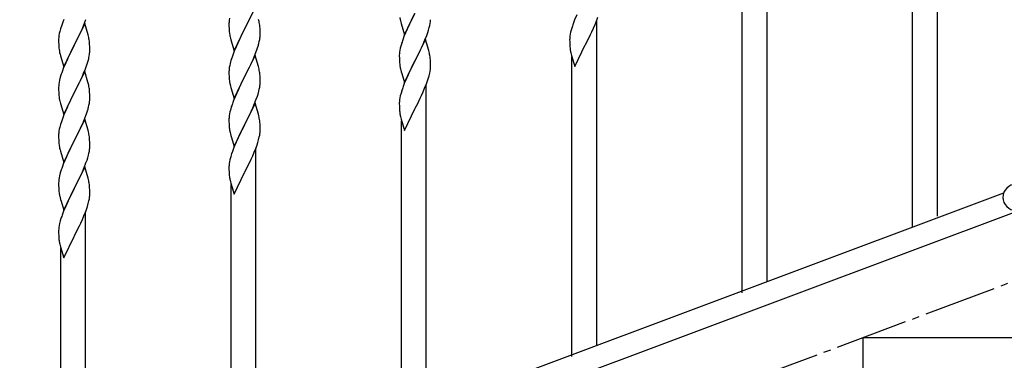
# Model space of a CAD drawing. Units: millimetres. Extents: x 250 to 8280, y 75 to 5795.
# Drawn here: x 5981 to 6658, y 4079 to 4313 of the extents above; entities that cross this region are included whole.
import ezdxf

# ---------------------------------------------------------------- set-up
doc = ezdxf.new("R2010")
doc.units = ezdxf.units.MM
doc.linetypes.add('YCENTER_1', pattern=[13, 10, -1, 1, -1])
doc.layers.add('YKK_A1', color=4, linetype='Continuous', lineweight=30)

msp = doc.modelspace()

# ---------------------------------------------------------------- linework, layer by layer
at = {"layer": 'YKK_A1', "linetype": 'Continuous', "ltscale": 0.5}
for p, q in [((6611.64, 4177.93), (6611.64, 4401.55)), ((6594.64, 4170.28), (6594.64, 4376.34)), ((6494.64, 4132.9), (6494.64, 4356.52)), ((6477.64, 4125.25), (6477.64, 4331.31)), ((6143.04, 4321.4), (6135.81, 4306.55)), ((6245.59, 4302.7), (6252.81, 4317.56)), ((6252.65, 4317.23), (6249.65, 4311.25)), ((6363.98, 4316.51), (6362.51, 4312.98)), ((6377.7, 4312.82), (6378.43, 4314.83)), ((6010.2, 4309.28), (6009.41, 4306.8)), ((6010.92, 4311.29), (6010.2, 4309.28)), ((6011.71, 4313.32), (6010.92, 4311.29)), ((6026.04, 4310.39), (6018.81, 4295.53)), ((6024.43, 4307.1), (6025.5, 4309.6)), ((6025.5, 4309.6), (6026.89, 4313.15)), ((6028.3, 4302.74), (6026.04, 4310.39)), ((6125.1, 4310.6), (6125.09, 4310.21)), ((6125.09, 4310.21), (6125.11, 4308.35)), ((6125.14, 4311.42), (6125.1, 4310.6)), ((6125.11, 4308.35), (6125.14, 4307.34)), ((6125.49, 4314.03), (6125.27, 4312.69)), ((6135.98, 4306.88), (6137.91, 4310.68)), ((6137.91, 4310.68), (6139.42, 4313.78)), ((6145.77, 4311.86), (6145.43, 4313.28)), ((6146.42, 4306.99), (6146.31, 4308.41)), ((6242.81, 4312.48), (6243.07, 4311.3)), ((6243.07, 4311.3), (6243.32, 4310.35)), ((6243.32, 4310.35), (6245.59, 4302.7)), ((6248.54, 4308.92), (6247.42, 4306.49)), ((6249.65, 4311.25), (6248.54, 4308.92)), ((6262.07, 4305.81), (6262.62, 4307.74)), ((6262.62, 4307.74), (6262.95, 4309.16)), ((6262.95, 4309.16), (6263.22, 4310.53)), ((6263.22, 4310.53), (6263.41, 4311.84)), ((6360.71, 4307.95), (6360.27, 4306.48)), ((6362.51, 4312.98), (6361.74, 4310.96)), ((6375.43, 4307.27), (6376.5, 4309.78)), ((6376.5, 4309.78), (6377.7, 4312.82)), ((6377.64, 4089.01), (6377.64, 4312.64)), ((6008.34, 4302.12), (6008.18, 4300.83)), ((6008.58, 4303.48), (6008.34, 4302.12)), ((6008.89, 4304.87), (6008.58, 4303.48)), ((6009.41, 4306.8), (6008.89, 4304.87)), ((6018.98, 4295.86), (6023.09, 4304.17)), ((6023.09, 4304.17), (6024.43, 4307.1)), ((6028.55, 4301.79), (6028.3, 4302.74)), ((6028.77, 4300.85), (6028.55, 4301.79)), ((6125.14, 4307.34), (6125.19, 4306.4)), ((6125.19, 4306.4), (6125.29, 4304.96)), ((6125.29, 4304.96), (6125.44, 4303.64)), ((6125.44, 4303.64), (6125.58, 4302.65)), ((6125.58, 4302.65), (6125.76, 4301.7)), ((6125.76, 4301.7), (6125.86, 4301.23)), ((6125.86, 4301.23), (6126.07, 4300.29)), ((6128.59, 4291.68), (6135.81, 4306.55)), ((6133.3, 4301.56), (6131.54, 4297.91)), ((6135.65, 4306.22), (6133.3, 4301.56)), ((6135.81, 4306.55), (6135.65, 4306.22)), ((6135.81, 4306.55), (6135.98, 4306.88)), ((6146.48, 4305.75), (6146.42, 4306.99)), ((6146.53, 4304.02), (6146.48, 4305.75)), ((6146.51, 4302.08), (6146.53, 4302.88)), ((6146.53, 4302.88), (6146.53, 4304.02)), ((6245.31, 4301.47), (6244.74, 4299.95)), ((6246.34, 4304), (6245.31, 4301.47)), ((6247.42, 4306.49), (6246.34, 4304)), ((6259.71, 4299.27), (6260.89, 4302.31)), ((6260.89, 4302.31), (6261.6, 4304.32)), ((6261.6, 4304.32), (6262.07, 4305.81)), ((6359.49, 4303.19), (6359.27, 4301.86)), ((6359.78, 4304.57), (6359.49, 4303.19)), ((6360.27, 4306.48), (6359.78, 4304.57)), ((6371.7, 4299.42), (6373.42, 4302.94)), ((6373.42, 4302.94), (6374.32, 4304.82)), ((6374.32, 4304.82), (6375.43, 4307.27)), ((6008.12, 4300), (6008.09, 4299.2)), ((6008.09, 4299.2), (6008.11, 4297.34)), ((6008.11, 4297.34), (6008.14, 4296.33)), ((6008.18, 4300.83), (6008.12, 4300)), ((6008.14, 4296.33), (6008.19, 4295.39)), ((6008.19, 4295.39), (6008.27, 4294.22)), ((6011.59, 4280.67), (6018.81, 4295.53)), ((6018.47, 4294.86), (6015.86, 4289.67)), ((6018.81, 4295.53), (6018.47, 4294.86)), ((6018.81, 4295.53), (6018.98, 4295.86)), ((6029.42, 4295.98), (6029.31, 4297.4)), ((6029.48, 4294.74), (6029.42, 4295.98)), ((6029.53, 4293.01), (6029.48, 4294.74)), ((6126.07, 4300.29), (6126.32, 4299.33)), ((6126.32, 4299.33), (6128.59, 4291.68)), ((6129.98, 4294.48), (6128.71, 4291.46)), ((6131.09, 4296.94), (6129.98, 4294.48)), ((6131.54, 4297.91), (6131.09, 4296.94)), ((6144.25, 4292.3), (6144.92, 4294.3)), ((6145.62, 4296.73), (6145.95, 4298.14)), ((6145.95, 4298.14), (6146.22, 4299.51)), ((6146.22, 4299.51), (6146.41, 4300.82)), ((6243.27, 4295.47), (6242.78, 4293.56)), ((6243.71, 4296.94), (6243.27, 4295.47)), ((6260.04, 4299.55), (6252.81, 4284.69)), ((6257.32, 4293.81), (6258.43, 4296.25)), ((6258.43, 4296.25), (6259.71, 4299.27)), ((6262.3, 4291.9), (6260.04, 4299.55)), ((6359.1, 4299.77), (6359.09, 4299.37)), ((6359.09, 4299.37), (6359.11, 4297.51)), ((6359.14, 4300.58), (6359.1, 4299.77)), ((6359.11, 4297.51), (6359.14, 4296.5)), ((6359.14, 4296.5), (6359.19, 4295.56)), ((6359.19, 4295.56), (6359.27, 4294.39)), ((6362.59, 4280.85), (6369.81, 4295.7)), ((6369.81, 4295.7), (6369.98, 4296.03)), ((6369.98, 4296.03), (6371.7, 4299.42)), ((6008.81, 4290.45), (6009.07, 4289.28)), ((6009.07, 4289.28), (6009.32, 4288.32)), ((6009.32, 4288.32), (6011.59, 4280.67)), ((6015.86, 4289.67), (6014.76, 4287.37)), ((6029.14, 4288.05), (6029.35, 4289.38)), ((6029.53, 4291.87), (6029.53, 4293.01)), ((6127.92, 4289.43), (6127.2, 4287.42)), ((6128.71, 4291.46), (6127.92, 4289.43)), ((6143.04, 4288.53), (6135.81, 4273.67)), ((6142.08, 4286.74), (6143.12, 4289.27)), ((6145.3, 4280.89), (6143.04, 4288.53)), ((6143.12, 4289.27), (6144.25, 4292.3)), ((6242.1, 4288.75), (6242.09, 4288.35)), ((6242.09, 4288.35), (6242.11, 4286.49)), ((6242.14, 4289.56), (6242.1, 4288.75)), ((6242.49, 4292.17), (6242.27, 4290.84)), ((6242.78, 4293.56), (6242.49, 4292.17)), ((6252.98, 4285.02), (6254.7, 4288.41)), ((6254.7, 4288.41), (6256.65, 4292.39)), ((6256.65, 4292.39), (6257.32, 4293.81)), ((6262.55, 4290.95), (6262.3, 4291.9)), ((6262.77, 4290.01), (6262.55, 4290.95)), ((6359.86, 4290.39), (6360.07, 4289.45)), ((6360.07, 4289.45), (6360.32, 4288.49)), ((6360.32, 4288.49), (6362.59, 4280.85)), ((6360.64, 4081.36), (6360.64, 4287.43)), ((6012.98, 4283.47), (6011.31, 4279.44)), ((6014.09, 4285.93), (6012.98, 4283.47)), ((6014.76, 4287.37), (6014.09, 4285.93)), ((6026.51, 4279.27), (6027.25, 4281.29)), ((6027.25, 4281.29), (6027.76, 4282.79)), ((6027.76, 4282.79), (6028.36, 4284.75)), ((6028.36, 4284.75), (6028.74, 4286.19)), ((6125.58, 4281.61), (6125.34, 4280.26)), ((6125.89, 4283.01), (6125.58, 4281.61)), ((6126.41, 4284.94), (6125.89, 4283.01)), ((6127.2, 4287.42), (6126.41, 4284.94)), ((6139.2, 4280.45), (6140.09, 4282.32)), ((6140.09, 4282.32), (6141.64, 4285.74)), ((6141.64, 4285.74), (6142.08, 4286.74)), ((6145.55, 4279.93), (6145.3, 4280.89)), ((6242.11, 4286.49), (6242.14, 4285.48)), ((6242.14, 4285.48), (6242.19, 4284.54)), ((6242.19, 4284.54), (6242.27, 4283.38)), ((6245.59, 4269.83), (6252.81, 4284.69)), ((6252.47, 4284.02), (6249.2, 4277.46)), ((6252.81, 4284.69), (6252.47, 4284.02)), ((6252.81, 4284.69), (6252.98, 4285.02)), ((6263.42, 4285.14), (6263.31, 4286.55)), ((6263.48, 4283.9), (6263.42, 4285.14)), ((6263.53, 4282.17), (6263.48, 4283.9)), ((6263.51, 4280.23), (6263.53, 4281.03)), ((6263.53, 4281.03), (6263.53, 4282.17)), ((6009.71, 4274.91), (6009.27, 4273.44)), ((6011.31, 4279.44), (6010.74, 4277.92)), ((6026.04, 4277.52), (6018.81, 4262.67)), ((6023.09, 4271.31), (6024.43, 4274.23)), ((6024.43, 4274.23), (6025.29, 4276.23)), ((6025.29, 4276.23), (6026.51, 4279.27)), ((6028.24, 4270.12), (6026.04, 4277.52)), ((6125.12, 4278.14), (6125.09, 4277.34)), ((6125.09, 4277.34), (6125.11, 4275.48)), ((6125.11, 4275.48), (6125.14, 4274.47)), ((6125.18, 4278.97), (6125.12, 4278.14)), ((6125.14, 4274.47), (6125.19, 4273.53)), ((6125.34, 4280.26), (6125.18, 4278.97)), ((6135.81, 4273.67), (6135.98, 4274)), ((6135.98, 4274), (6137.7, 4277.39)), ((6137.7, 4277.39), (6139.2, 4280.45)), ((6145.77, 4278.99), (6145.55, 4279.93)), ((6146.42, 4274.13), (6146.31, 4275.54)), ((6146.48, 4272.89), (6146.42, 4274.13)), ((6242.86, 4279.38), (6243.07, 4278.44)), ((6243.07, 4278.44), (6243.39, 4277.24)), ((6243.39, 4277.24), (6243.75, 4275.97)), ((6243.75, 4275.97), (6245.59, 4269.83)), ((6248.09, 4275.09), (6246.98, 4272.63)), ((6249.2, 4277.46), (6248.09, 4275.09)), ((6261.92, 4272.44), (6262.49, 4274.4)), ((6262.49, 4274.4), (6262.95, 4276.29)), ((6262.95, 4276.29), (6263.22, 4277.66)), ((6263.22, 4277.66), (6263.41, 4278.97)), ((6008.14, 4267.54), (6008.1, 4266.72)), ((6008.49, 4270.15), (6008.27, 4268.81)), ((6008.78, 4271.53), (6008.49, 4270.15)), ((6009.27, 4273.44), (6008.78, 4271.53)), ((6020.91, 4266.8), (6022.42, 4269.9)), ((6022.42, 4269.9), (6023.09, 4271.31)), ((6028.43, 4269.4), (6028.24, 4270.12)), ((6028.77, 4267.98), (6028.43, 4269.4)), ((6125.19, 4273.53), (6125.29, 4272.09)), ((6125.29, 4272.09), (6125.44, 4270.77)), ((6125.81, 4268.59), (6126.07, 4267.42)), ((6126.07, 4267.42), (6126.32, 4266.46)), ((6128.59, 4258.82), (6135.81, 4273.67)), ((6132.65, 4267.36), (6131.54, 4265.04)), ((6135.65, 4273.34), (6132.65, 4267.36)), ((6135.81, 4273.67), (6135.65, 4273.34)), ((6146.22, 4266.64), (6146.41, 4267.96)), ((6146.53, 4271.16), (6146.48, 4272.89)), ((6146.51, 4269.21), (6146.53, 4270.01)), ((6146.53, 4270.01), (6146.53, 4271.16)), ((6245.51, 4269.1), (6244.74, 4267.07)), ((6246.98, 4272.63), (6245.51, 4269.1)), ((6259.5, 4265.89), (6260.7, 4268.93)), ((6260.64, 4045.13), (6260.64, 4268.75)), ((6260.7, 4268.93), (6261.43, 4270.95)), ((6261.43, 4270.95), (6261.92, 4272.44)), ((6008.1, 4266.72), (6008.09, 4266.33)), ((6008.09, 4266.33), (6008.11, 4264.47)), ((6008.11, 4264.47), (6008.14, 4263.46)), ((6008.14, 4263.46), (6008.19, 4262.52)), ((6008.19, 4262.52), (6008.29, 4261.08)), ((6008.29, 4261.08), (6008.44, 4259.76)), ((6011.59, 4247.8), (6018.81, 4262.67)), ((6018.65, 4262.34), (6016.3, 4257.68)), ((6018.81, 4262.67), (6018.65, 4262.34)), ((6018.81, 4262.67), (6018.98, 4263)), ((6018.98, 4263), (6020.91, 4266.8)), ((6029.42, 4263.11), (6029.31, 4264.53)), ((6029.48, 4261.87), (6029.42, 4263.11)), ((6029.53, 4260.14), (6029.48, 4261.87)), ((6126.32, 4266.46), (6128.59, 4258.82)), ((6130.42, 4262.61), (6129.34, 4260.11)), ((6131.54, 4265.04), (6130.42, 4262.61)), ((6143.89, 4258.42), (6144.6, 4260.43)), ((6144.6, 4260.43), (6145.07, 4261.92)), ((6145.07, 4261.92), (6145.62, 4263.86)), ((6145.62, 4263.86), (6145.95, 4265.27)), ((6145.95, 4265.27), (6146.22, 4266.64)), ((6242.78, 4260.69), (6242.49, 4259.31)), ((6243.27, 4262.6), (6242.78, 4260.69)), ((6243.71, 4264.07), (6243.27, 4262.6)), ((6256.42, 4259.05), (6257.32, 4260.94)), ((6257.32, 4260.94), (6258.43, 4263.39)), ((6258.43, 4263.39), (6259.5, 4265.89)), ((6008.44, 4259.76), (6008.58, 4258.77)), ((6008.58, 4258.77), (6008.76, 4257.82)), ((6008.76, 4257.82), (6008.86, 4257.35)), ((6008.86, 4257.35), (6009.07, 4256.41)), ((6009.07, 4256.41), (6009.32, 4255.45)), ((6009.32, 4255.45), (6011.59, 4247.8)), ((6014.54, 4254.03), (6014.09, 4253.06)), ((6016.3, 4257.68), (6014.54, 4254.03)), ((6028.62, 4252.85), (6028.95, 4254.26)), ((6028.95, 4254.26), (6029.22, 4255.63)), ((6029.22, 4255.63), (6029.41, 4256.94)), ((6029.51, 4258.2), (6029.53, 4259)), ((6029.53, 4259), (6029.53, 4260.14)), ((6128.31, 4257.58), (6127.74, 4256.06)), ((6129.34, 4260.11), (6128.31, 4257.58)), ((6143.04, 4255.66), (6135.81, 4240.8)), ((6141.43, 4252.37), (6142.71, 4255.38)), ((6142.71, 4255.38), (6143.89, 4258.42)), ((6145.3, 4248.02), (6143.04, 4255.66)), ((6242.1, 4255.88), (6242.09, 4255.49)), ((6242.09, 4255.49), (6242.11, 4253.63)), ((6242.14, 4256.7), (6242.1, 4255.88)), ((6242.11, 4253.63), (6242.14, 4252.62)), ((6242.49, 4259.31), (6242.27, 4257.97)), ((6252.98, 4252.15), (6254.7, 4255.54)), ((6254.7, 4255.54), (6256.42, 4259.05)), ((6011.71, 4247.58), (6010.92, 4245.55)), ((6012.98, 4250.6), (6011.71, 4247.58)), ((6014.09, 4253.06), (6012.98, 4250.6)), ((6026.12, 4245.39), (6027.25, 4248.42)), ((6027.25, 4248.42), (6027.92, 4250.42)), ((6125.49, 4248.29), (6125.27, 4246.95)), ((6125.78, 4249.67), (6125.49, 4248.29)), ((6126.27, 4251.58), (6125.78, 4249.67)), ((6126.71, 4253.05), (6126.27, 4251.58)), ((6137.7, 4244.52), (6139.65, 4248.5)), ((6139.65, 4248.5), (6140.32, 4249.92)), ((6140.32, 4249.92), (6141.43, 4252.37)), ((6145.55, 4247.06), (6145.3, 4248.02)), ((6145.77, 4246.12), (6145.55, 4247.06)), ((6242.14, 4252.62), (6242.19, 4251.67)), ((6242.19, 4251.67), (6242.27, 4250.51)), ((6245.59, 4236.96), (6252.81, 4251.82)), ((6252.81, 4251.82), (6252.98, 4252.15)), ((6009.41, 4241.06), (6008.89, 4239.13)), ((6010.2, 4243.54), (6009.41, 4241.06)), ((6010.92, 4245.55), (6010.2, 4243.54)), ((6026.04, 4244.65), (6018.81, 4229.79)), ((6023.09, 4238.44), (6024.64, 4241.86)), ((6024.64, 4241.86), (6025.08, 4242.86)), ((6025.08, 4242.86), (6026.12, 4245.39)), ((6028.3, 4237.01), (6026.04, 4244.65)), ((6125.1, 4244.86), (6125.09, 4244.47)), ((6125.09, 4244.47), (6125.11, 4242.61)), ((6125.14, 4245.68), (6125.1, 4244.86)), ((6125.11, 4242.61), (6125.14, 4241.6)), ((6125.14, 4241.6), (6125.19, 4240.66)), ((6125.19, 4240.66), (6125.27, 4239.49)), ((6128.59, 4225.95), (6135.81, 4240.8)), ((6135.47, 4240.13), (6132.2, 4233.58)), ((6135.81, 4240.8), (6135.47, 4240.13)), ((6135.81, 4240.8), (6135.98, 4241.13)), ((6135.98, 4241.13), (6137.7, 4244.52)), ((6146.42, 4241.26), (6146.31, 4242.67)), ((6146.48, 4240.01), (6146.42, 4241.26)), ((6242.86, 4246.51), (6243.07, 4245.57)), ((6243.07, 4245.57), (6243.32, 4244.61)), ((6243.32, 4244.61), (6245.59, 4236.96)), ((6243.64, 4037.48), (6243.64, 4243.55)), ((6008.12, 4234.26), (6008.09, 4233.46)), ((6008.09, 4233.46), (6008.11, 4231.6)), ((6008.18, 4235.09), (6008.12, 4234.26)), ((6008.34, 4236.38), (6008.18, 4235.09)), ((6008.58, 4237.73), (6008.34, 4236.38)), ((6008.89, 4239.13), (6008.58, 4237.73)), ((6018.98, 4230.12), (6020.7, 4233.51)), ((6020.7, 4233.51), (6022.2, 4236.57)), ((6022.2, 4236.57), (6023.09, 4238.44)), ((6028.55, 4236.05), (6028.3, 4237.01)), ((6028.77, 4235.11), (6028.55, 4236.05)), ((6125.86, 4235.49), (6126.07, 4234.55)), ((6126.07, 4234.55), (6126.39, 4233.35)), ((6126.39, 4233.35), (6126.75, 4232.08)), ((6132.2, 4233.58), (6131.09, 4231.21)), ((6145.95, 4232.41), (6146.22, 4233.77)), ((6146.22, 4233.77), (6146.41, 4235.09)), ((6146.53, 4238.29), (6146.48, 4240.01)), ((6146.51, 4236.34), (6146.53, 4237.14)), ((6146.53, 4237.14), (6146.53, 4238.29)), ((6008.11, 4231.6), (6008.14, 4230.58)), ((6008.14, 4230.58), (6008.19, 4229.64)), ((6008.19, 4229.64), (6008.29, 4228.2)), ((6008.29, 4228.2), (6008.44, 4226.89)), ((6011.59, 4214.93), (6018.81, 4229.79)), ((6018.65, 4229.46), (6015.65, 4223.48)), ((6018.81, 4229.79), (6018.65, 4229.46)), ((6018.81, 4229.79), (6018.98, 4230.12)), ((6029.42, 4230.24), (6029.31, 4231.66)), ((6029.48, 4229), (6029.42, 4230.24)), ((6029.53, 4227.27), (6029.48, 4229)), ((6029.53, 4226.13), (6029.53, 4227.27)), ((6126.75, 4232.08), (6128.59, 4225.95)), ((6129.98, 4228.75), (6128.51, 4225.22)), ((6131.09, 4231.21), (6129.98, 4228.75)), ((6143.7, 4225.05), (6144.43, 4227.07)), ((6144.43, 4227.07), (6144.92, 4228.56)), ((6144.92, 4228.56), (6145.49, 4230.51)), ((6145.49, 4230.51), (6145.95, 4232.41)), ((6008.81, 4224.71), (6009.07, 4223.53)), ((6009.07, 4223.53), (6009.32, 4222.58)), ((6009.32, 4222.58), (6011.59, 4214.93)), ((6014.54, 4221.15), (6013.42, 4218.73)), ((6015.65, 4223.48), (6014.54, 4221.15)), ((6028.07, 4218.04), (6028.62, 4219.98)), ((6028.62, 4219.98), (6028.95, 4221.39)), ((6028.95, 4221.39), (6029.22, 4222.76)), ((6029.22, 4222.76), (6029.41, 4224.07)), ((6029.51, 4225.33), (6029.53, 4226.13)), ((6126.71, 4220.18), (6126.27, 4218.71)), ((6128.51, 4225.22), (6127.74, 4223.19)), ((6141.43, 4219.5), (6142.5, 4222.01)), ((6142.5, 4222.01), (6143.7, 4225.05)), ((6143.64, 4001.25), (6143.64, 4224.87)), ((6011.31, 4213.7), (6010.74, 4212.18)), ((6012.34, 4216.23), (6011.31, 4213.7)), ((6013.42, 4218.73), (6012.34, 4216.23)), ((6025.71, 4211.5), (6026.89, 4214.54)), ((6026.89, 4214.54), (6027.6, 4216.55)), ((6027.6, 4216.55), (6028.07, 4218.04)), ((6125.49, 4215.42), (6125.27, 4214.09)), ((6125.78, 4216.81), (6125.49, 4215.42)), ((6126.27, 4218.71), (6125.78, 4216.81)), ((6137.7, 4211.65), (6139.42, 4215.17)), ((6139.42, 4215.17), (6140.32, 4217.06)), ((6140.32, 4217.06), (6141.43, 4219.5)), ((6009.27, 4207.7), (6008.78, 4205.79)), ((6009.71, 4209.17), (6009.27, 4207.7)), ((6026.04, 4211.78), (6018.81, 4196.92)), ((6023.32, 4206.04), (6024.43, 4208.49)), ((6024.43, 4208.49), (6025.71, 4211.5)), ((6028.3, 4204.14), (6026.04, 4211.78)), ((6125.1, 4212), (6125.09, 4211.6)), ((6125.09, 4211.6), (6125.11, 4209.74)), ((6125.14, 4212.81), (6125.1, 4212)), ((6125.11, 4209.74), (6125.14, 4208.73)), ((6125.14, 4208.73), (6125.19, 4207.79)), ((6125.19, 4207.79), (6125.27, 4206.63)), ((6128.59, 4193.08), (6135.81, 4207.93)), ((6135.81, 4207.93), (6135.98, 4208.27)), ((6135.98, 4208.27), (6137.7, 4211.65)), ((6008.1, 4200.98), (6008.09, 4200.58)), ((6008.09, 4200.58), (6008.11, 4198.72)), ((6008.14, 4201.79), (6008.1, 4200.98)), ((6008.49, 4204.41), (6008.27, 4203.07)), ((6008.78, 4205.79), (6008.49, 4204.41)), ((6018.98, 4197.25), (6020.7, 4200.64)), ((6020.7, 4200.64), (6022.65, 4204.62)), ((6022.65, 4204.62), (6023.32, 4206.04)), ((6028.55, 4203.18), (6028.3, 4204.14)), ((6028.77, 4202.24), (6028.55, 4203.18)), ((6125.86, 4202.62), (6126.07, 4201.68)), ((6126.07, 4201.68), (6126.32, 4200.73)), ((6126.32, 4200.73), (6128.59, 4193.08)), ((6126.64, 3993.6), (6126.64, 4199.66)), ((6657.13, 4193.85), (5953.28, 3929.85)), ((6008.11, 4198.72), (6008.14, 4197.71)), ((6008.14, 4197.71), (6008.19, 4196.77)), ((6008.19, 4196.77), (6008.27, 4195.61)), ((6011.59, 4182.06), (6018.81, 4196.92)), ((6018.47, 4196.25), (6015.2, 4189.69)), ((6018.81, 4196.92), (6018.47, 4196.25)), ((6018.81, 4196.92), (6018.98, 4197.25)), ((6029.42, 4197.37), (6029.31, 4198.79)), ((6029.48, 4196.13), (6029.42, 4197.37)), ((6029.53, 4194.4), (6029.48, 4196.13)), ((6029.51, 4192.46), (6029.53, 4193.26)), ((6029.53, 4193.26), (6029.53, 4194.4)), ((6008.86, 4191.61), (6009.07, 4190.67)), ((6009.07, 4190.67), (6009.39, 4189.47)), ((6009.39, 4189.47), (6009.75, 4188.2)), ((6009.75, 4188.2), (6011.59, 4182.06)), ((6014.09, 4187.32), (6012.98, 4184.86)), ((6015.2, 4189.69), (6014.09, 4187.32)), ((6027.92, 4184.68), (6028.49, 4186.63)), ((6028.49, 4186.63), (6028.95, 4188.52)), ((6028.95, 4188.52), (6029.22, 4189.89)), ((6029.22, 4189.89), (6029.41, 4191.2)), ((6668, 4181.9), (5964.14, 3917.9)), ((6011.51, 4181.33), (6010.74, 4179.31)), ((6012.98, 4184.86), (6011.51, 4181.33)), ((6025.5, 4178.13), (6026.7, 4181.17)), ((6026.64, 3957.36), (6026.64, 4180.98)), ((6026.7, 4181.17), (6027.43, 4183.18)), ((6027.43, 4183.18), (6027.92, 4184.68)), ((6008.78, 4172.92), (6008.49, 4171.54)), ((6009.27, 4174.83), (6008.78, 4172.92)), ((6009.71, 4176.3), (6009.27, 4174.83)), ((6022.42, 4171.28), (6023.32, 4173.17)), ((6023.32, 4173.17), (6024.43, 4175.62)), ((6024.43, 4175.62), (6025.5, 4178.13)), ((6008.1, 4168.12), (6008.09, 4167.72)), ((6008.09, 4167.72), (6008.11, 4165.86)), ((6008.14, 4168.93), (6008.1, 4168.12)), ((6008.11, 4165.86), (6008.14, 4164.85)), ((6008.49, 4171.54), (6008.27, 4170.2)), ((6018.98, 4164.38), (6020.7, 4167.77)), ((6020.7, 4167.77), (6022.42, 4171.28)), ((6008.14, 4164.85), (6008.19, 4163.91)), ((6008.19, 4163.91), (6008.27, 4162.74)), ((6011.59, 4149.2), (6018.81, 4164.05)), ((6018.81, 4164.05), (6018.98, 4164.38)), ((6008.86, 4158.74), (6009.07, 4157.8)), ((6009.07, 4157.8), (6009.32, 4156.84)), ((6009.32, 4156.84), (6011.59, 4149.2)), ((6009.64, 3949.71), (6009.64, 4155.78)), ((6560.64, 3944.49), (6560.64, 4094.49)), ((6560.64, 4094.49), (6960.64, 4094.49))]:
    msp.add_line(p, q, dxfattribs=at)
at = {"layer": 'YKK_A1', "linetype": 'YCENTER_1', "ltscale": 5}
msp.add_line((4960.64, 3494.49), (7360.64, 4394.49), dxfattribs=at)
at = {"layer": 'YKK_A1', "linetype": 'Continuous', "ltscale": 0.5}
for centre, radius, start, end in [((6297.04, 4322.82), 55.21, 188.49987, 190.79162), ((6157.08, 4308.81), 32.04, 173.03232, 175.32407), ((6104.31, 4303.16), 42.37, 9.56725, 11.859), ((6101.45, 4303.55), 45.12, 6.17603, 8.46779), ((6232.08, 4315.09), 31.5, 354.07349, 356.36524), ((6436.35, 4283.71), 79.44, 159.93728, 162.22903), ((6115.09, 4304.08), 31.49, 354.07159, 356.36334), ((6391.09, 4297.97), 32.06, 173.03459, 175.32634), ((6048.22, 4297.67), 40.1, 184.93791, 187.22967), ((5987.31, 4292.14), 42.37, 9.56725, 11.859), ((5984.58, 4292.54), 45, 6.19632, 8.48807), ((6084.52, 4313.01), 63.23, 342.78424, 345.07599), ((6319.38, 4272.69), 79.46, 159.94312, 162.23488), ((6399.15, 4297.85), 40.03, 184.94929, 187.24105), ((6062.99, 4300.79), 55.16, 188.50857, 190.80032), ((5982.57, 4297.12), 47.45, 346.68556, 348.97731), ((5997.42, 4293.39), 32.18, 352.83347, 355.12522), ((5999.26, 4292.39), 30.27, 356.72427, 359.01602), ((6274.13, 4286.95), 32.09, 173.04137, 175.33313), ((6221.28, 4281.3), 42.39, 9.56096, 11.85272), ((6218.52, 4281.7), 45.06, 6.18616, 8.47791), ((6419.93, 4302.1), 61.2, 188.73397, 191.02572), ((6282.11, 4286.83), 39.99, 184.955, 187.24675), ((6302.91, 4291.08), 61.18, 188.73798, 191.02974), ((6085.34, 4250.67), 79.42, 159.93435, 162.22611), ((6104.29, 4270.29), 42.38, 9.5641, 11.85586), ((6101.5, 4270.69), 45.07, 6.18413, 8.47589), ((6232.1, 4282.22), 31.48, 354.06969, 356.36145), ((6040.08, 4264.92), 32.04, 173.03232, 175.32407), ((5987.31, 4259.27), 42.37, 9.56725, 11.859), ((6180.04, 4278.93), 55.21, 188.49987, 190.79162), ((6115.08, 4271.21), 31.5, 354.07349, 356.36524), ((5984.45, 4259.67), 45.12, 6.17603, 8.46779), ((6319.35, 4239.82), 79.44, 159.93728, 162.22903), ((5998.09, 4260.19), 31.49, 354.07159, 356.36334), ((6202.38, 4228.81), 79.46, 159.94312, 162.23488), ((6274.09, 4254.09), 32.06, 173.03459, 175.32634), ((5967.52, 4269.13), 63.23, 342.78424, 345.07599), ((6157.13, 4243.07), 32.09, 173.04137, 175.33313), ((6282.15, 4253.96), 40.03, 184.94929, 187.24105), ((6302.93, 4258.21), 61.2, 188.73397, 191.02572), ((6104.28, 4237.42), 42.39, 9.56096, 11.85272), ((6101.52, 4237.81), 45.06, 6.18616, 8.47791), ((5987.29, 4226.4), 42.38, 9.5641, 11.85586), ((5984.5, 4226.8), 45.07, 6.18413, 8.47589), ((6165.11, 4242.95), 39.99, 184.955, 187.24675), ((6185.91, 4247.2), 61.18, 188.73798, 191.02974), ((6115.1, 4238.34), 31.48, 354.06969, 356.36145), ((6063.04, 4235.05), 55.21, 188.49987, 190.79162), ((5998.08, 4227.33), 31.5, 354.07349, 356.36524), ((6202.35, 4195.94), 79.44, 159.93728, 162.22903), ((6157.09, 4210.2), 32.06, 173.03459, 175.32634), ((6085.38, 4184.93), 79.46, 159.94312, 162.23488), ((6165.15, 4210.08), 40.03, 184.94929, 187.24105), ((6040.13, 4199.18), 32.09, 173.04137, 175.33313), ((5987.28, 4193.53), 42.39, 9.56096, 11.85272), ((5984.52, 4193.93), 45.06, 6.18616, 8.47791), ((6185.93, 4214.33), 61.2, 188.73397, 191.02572), ((6665.64, 4190.9), 9, 90, 270), ((6048.11, 4199.06), 39.99, 184.955, 187.24675), ((6068.91, 4203.31), 61.18, 188.73798, 191.02974), ((5998.1, 4194.46), 31.48, 354.06969, 356.36145), ((6085.35, 4152.06), 79.44, 159.93728, 162.22903), ((6040.09, 4166.32), 32.06, 173.03459, 175.32634), ((6048.15, 4166.2), 40.03, 184.94929, 187.24105), ((6068.93, 4170.44), 61.2, 188.73397, 191.02572)]:
    msp.add_arc(centre, radius, start, end, dxfattribs=at)

doc.saveas('drawing.dxf')
